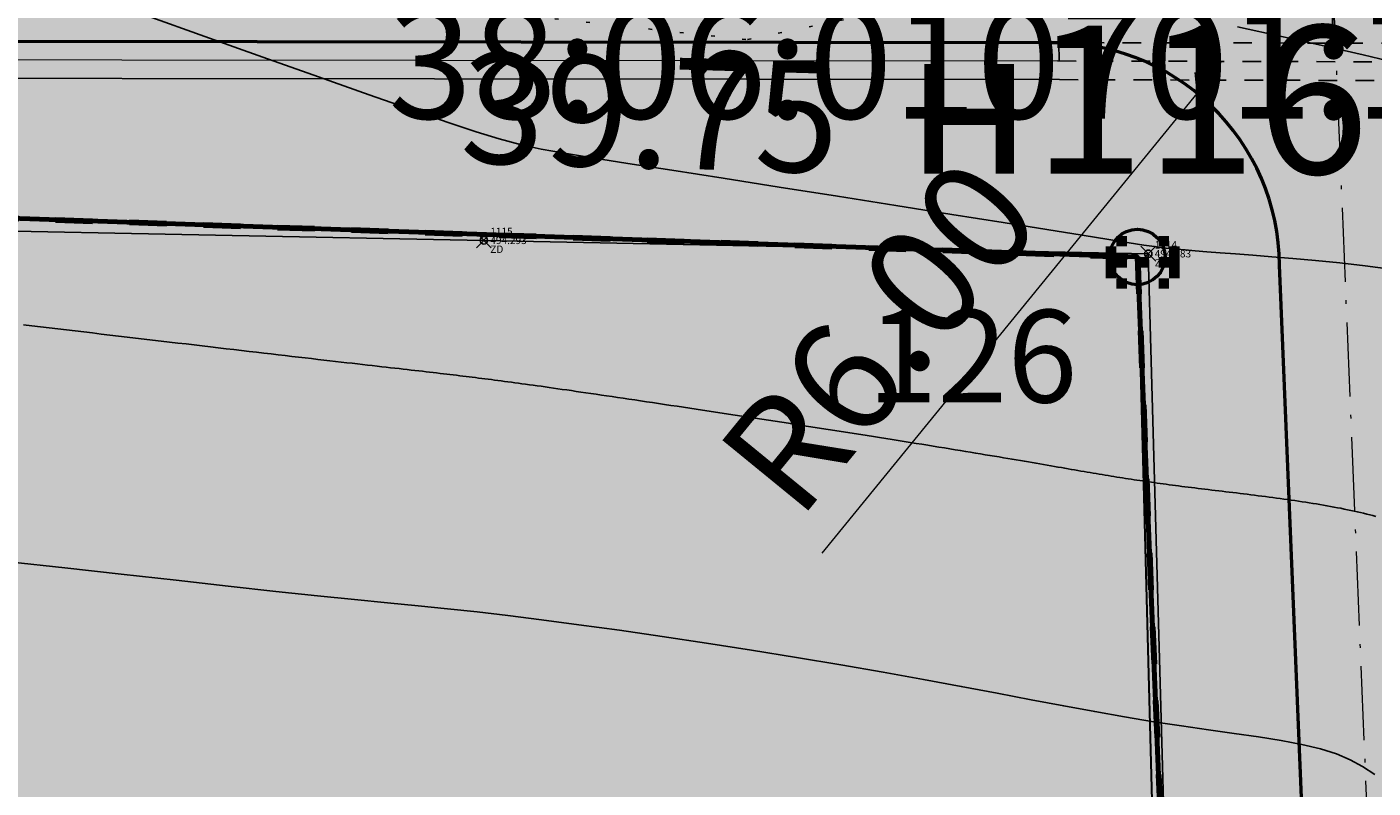
# Model space of a CAD drawing. Units: metres. Extents: x 3325067 to 6657753, y 371267 to 749989.
# Drawn here: x 3328781 to 3328818, y 374617 to 374637 of the extents above; entities that cross this region are included whole.
import ezdxf

# ---------------------------------------------------------------- set-up
doc = ezdxf.new("R2010")
doc.units = ezdxf.units.M
doc.header["$PDMODE"] = 35
doc.header["$PDSIZE"] = 0.2
for name, pattern in [('CONTI', [0]), ('DASHB_DOT', [3, 2, -0.5, 0, -0.5]), ('g5_01x1', [1, 0.5, -0.5]), ('g5_366', [0.85, 0.1, -0.75]), ('STRIH', [2, 1, -1])]:
    doc.linetypes.add(name, pattern=pattern)
doc.layers.get('0').update_dxf_attribs({"lineweight": 50})
for name, color, linetype in [('38', 56, 'Continuous'), ('Горизонтали--MAJ', 22, 'Continuous'), ('Горизонтали--MIN', 32, 'Continuous'), ('Граница растительности', 75, 'g5_366'), ('Забор деревянный', 7, 'g5_475_1'), ('Код', 7, 'Continuous'), ('кювет', 7, 'Continuous'), ('Направление движения', 250, 'Continuous'), ('Номер', 7, 'Continuous'), ('Отметка', 7, 'Continuous'), ('Пикет', 7, 'Continuous'), ('Поворотные точки ЗУ', 7, 'Continuous'), ('Ситуация', 7, 'Continuous')]:
    doc.layers.add(name, color=color, linetype=linetype)
for name, color, linetype, lineweight in [('верт.план', 10, 'Continuous', 30), ('водосток проект', 7, 'Continuous', 20), ('Дорога гравийная', 250, 'Continuous', 50), ('зем уч', 250, 'Continuous', 30), ('зем. населен пунктов', 31, 'Continuous', 60), ('ЗРО', 5, 'Continuous', 70), ('КрЛ', 250, 'Continuous', 70), ('ОСЕВАЯ', 250, 'DASHB_DOT', 5), ('ОхрзВодовода', 112, 'Continuous', 30), ('ОхрЗОсущ ВЛ', 252, 'Continuous', 30), ('радиус поворота', 7, 'Continuous', 15), ('Терр ПП', 1, 'STRIH', 140), ('точки №', 250, 'Continuous', 50), ('труба Ж', 7, 'g5_01x1', 25)]:
    doc.layers.add(name, color=color, linetype=linetype, lineweight=lineweight)
doc.styles.get("Standard").update_dxf_attribs({"font": 'isocpeui.ttf', "height": 3})
doc.styles.add('Times New Roman', font='times.ttf')
doc.styles.add('БСАМ курсив малоконтрасный (Бм-431)', font='txt')
doc.styles.add('ЕСКД (ГОСТ)', font='ESKDU.shx')
doc.linetypes.add('g5_475_1', pattern='A,1.25,[25,GUGK_2005.shx,S=0.4,R=0,X=0,Y=0],1.25', length=2.5)
doc.linetypes.add('Водост', pattern='A,5,-1,["Вс",БСАМ курсив малоконтрасный (Бм-431),S=2,R=0,X=-1.2,Y=-1],-3,10,-2,10,-2,5', length=38)
doc.linetypes.add('ДЕР_ЗАБОР', pattern='A,2.5,[130,ltypeshp.shx,S=0.4,R=0,X=0,Y=0.4],2.5', length=5)
doc.dimstyles.new('ISO-25', dxfattribs={"dimtxt": 3, "dimasz": 0.8, "dimexe": 1.25, "dimexo": 0.625, "dimtad": 1, "dimzin": 1, "dimdsep": 46, "dimtxsty": 'Standard', "dimblk": 'OBLIQUE', "dimcen": 2.5, "dimclrd": 256, "dimclre": 256, "dimclrt": 256, "dimadec": 0, "dimazin": 0, "dimtfac": 1, "dimtmove": 0, "dimatfit": 3, "dimldrblk": 'OBLIQUE', "dimfxl": 1, "dimlwd": -1, "dimarcsym": 0})

# ---------------------------------------------------------------- blocks, each defined once
blk = doc.blocks.new('напр')
at = {"layer": 'Направление движения'}
for points in [[(3328975.242, 375071.681), (3328976.228, 375059.573)], [(3328975.809, 375060.794), (3328976.228, 375059.573), (3328976.456, 375060.847)]]:
    blk.add_lwpolyline(points, dxfattribs=at)
blk = doc.blocks.new('1проезд')
at = {"layer": 'Направление движения', "rotation": 180}
blk.add_blockref('напр', (6657849.386, 750158.408), dxfattribs=at)
at = {"layer": 'Направление движения'}
blk.add_blockref('напр', (-101.587, 8.831, 111606.5), dxfattribs=at)
blk = doc.blocks.new('перлом точка')
at = {"layer": 'верт.план', "linetype": 'Continuous', "lineweight": 30}
for p, q in [((1382.692, 456.485), (1385.286, 453.246)), ((1382.48, 453.458), (1385.719, 456.052))]:
    blk.add_line(p, q, dxfattribs=at)
blk = doc.blocks.new('B841')
at = {"layer": 'Поворотные точки ЗУ', "color": 7}
for points in [[(-0.284188, 0.85525), (0.572875, 0.85525), (-0.284188, 0.569563), (0.572875, 0.569563)], [(-0.569875, 0.569563), (-0.284188, 0.569563), (-0.569875, 0.283875), (-0.284188, 0.283875)], [(0.572875, 0.569563), (0.858562, 0.569563), (0.572875, 0.283875), (0.858562, 0.283875)], [(-0.855563, 0.283875), (-0.569875, 0.283875), (-0.855563, -0.001812), (-0.569875, -0.001812)], [(0.858562, 0.283875), (1.14425, 0.283875), (0.858562, -0.001812), (1.14425, -0.001812)], [(-0.855563, -0.001812), (-0.569875, -0.001812), (-0.855563, -0.2875), (-0.569875, -0.2875)], [(-0.855563, -0.2875), (-0.569875, -0.2875), (-0.855563, -0.573187), (-0.569875, -0.573187)], [(0.0015, -0.001812), (0.287187, -0.001812), (0.0015, -0.2875), (0.287187, -0.2875)], [(0.858562, -0.001812), (1.14425, -0.001812), (0.858562, -0.2875), (1.14425, -0.2875)], [(0.858562, -0.2875), (1.14425, -0.2875), (0.858562, -0.573187), (1.14425, -0.573187)], [(-0.569875, -0.573187), (-0.284188, -0.573187), (-0.569875, -0.858875), (-0.284188, -0.858875)], [(0.572875, -0.573187), (0.858562, -0.573187), (0.572875, -0.858875), (0.858562, -0.858875)], [(-0.284188, -0.858875), (0.572875, -0.858875), (-0.284188, -1.144562), (0.572875, -1.144562)]]:
    blk.add_solid(points, dxfattribs=at)
at = {"layer": 'Поворотные точки ЗУ', "color": 255}
for points in [[(-0.284188, 0.569563), (0.572875, 0.569563), (-0.284188, 0.283875), (0.572875, 0.283875)], [(-0.569875, 0.283875), (0.0015, 0.283875), (-0.569875, -0.001812), (0.0015, -0.001812)], [(0.287187, 0.283875), (0.858562, 0.283875), (0.287187, -0.001812), (0.858562, -0.001812)], [(-0.569875, -0.001812), (-0.284188, -0.001812), (-0.569875, -0.2875), (-0.284188, -0.2875)], [(-0.569875, -0.2875), (0.0015, -0.2875), (-0.569875, -0.573187), (0.0015, -0.573187)], [(0.287187, -0.2875), (0.858562, -0.2875), (0.287187, -0.573187), (0.858562, -0.573187)], [(0.572875, -0.001812), (0.858562, -0.001812), (0.572875, -0.2875), (0.858562, -0.2875)], [(-0.284188, -0.573187), (0.572875, -0.573187), (-0.284188, -0.858875), (0.572875, -0.858875)]]:
    blk.add_solid(points, dxfattribs=at)
blk = doc.blocks.new('_Oblique')
at = {"color": 0, "linetype": 'ByBlock', "lineweight": -2}
blk.add_line((-0.5, -0.5), (0.5, 0.5), dxfattribs=at)
blk = doc.blocks.new('*D438')
at = {"layer": 'Defpoints', "color": 0, "transparency": 16777216}
for p in [(3328812.751, 374635.552, -111111), (3328808.919, 374630.861, -111111)]:
    blk.add_point(p, dxfattribs=at)
at = {"layer": 'радиус поворота', "transparency": 16777216}
blk.add_line((3328802.604, 374623.129), (3328812.751, 374635.552), dxfattribs=at)
at = {"layer": 'радиус поворота', "transparency": 16777216, "xscale": 0.8, "yscale": 0.8, "zscale": 0.8, "rotation": 50.75903091777165}
blk.add_blockref('_Oblique', (3328812.751, 374635.552), dxfattribs=at)
at = {"layer": 'радиус поворота', "transparency": 16777216, "insert": (3328804.45, 374628.748), "char_height": 3, "attachment_point": 5, "rotation": 50.759}
blk.add_mtext('R6.00', dxfattribs=at)

msp = doc.modelspace()

# ---------------------------------------------------------------- hatches: boundary and pattern name
at = {"layer": 'зем. населен пунктов'}
h = msp.add_hatch(color=256, dxfattribs=at)
h.dxf.hatch_style = 1
h.paths.add_polyline_path([(3328648.08, 375099.479), (3328646.31, 375091.959), (3328661.84, 375062.799), (3328703.84, 375011.149), (3328706.66, 374898.359), (3328724.44, 374887.889), (3328755.45, 374876.059), (3328768.55, 374850.319), (3328765.09, 374735.759), (3328780.99, 374554.059), (3328749.21, 374504.669), (3328765.96, 374478.959), (3328775.854, 374461.711), (3328790.9, 374431.729), (3328929.918, 374390.957), (3328942.709, 374386.697), (3328945.669, 374385.513), (3329038.443, 374333.048), (3329069.98, 374331.159), (3329154.028, 374326.16), (3329202.501, 374312.408), (3329300.78, 374299.859), (3329301.43, 374302.459), (3329416.62, 374305.939), (3329556.51, 374336.649), (3329556.61, 374333.719), (3329695.31, 374365.969), (3329858.963, 374376.245), (3329902.99, 374379.009), (3330020.85, 374374.439), (3330089.851, 374390.232), (3330159.02, 374381.929), (3330199.29, 374393.699), (3330231.642, 374407.34), (3330232.6, 374404.809), (3330262.07, 374390.659), (3330402.49, 374420.389), (3330398.84, 374429.749), (3330525.22, 374467.409), (3330581.9, 374494.699), (3330424.08, 374874.419), (3330302.9, 374830.459), (3330267.68, 374815.369), (3330245.3, 374803.859), (3330206.31, 375031.465), (3330210.92, 375178.469), (3330195.46, 375199.819), (3330127.4, 375175.059), (3330067.02, 375163.109), (3330044.8, 375170.289), (3330041.73, 375191.879), (3330056.77, 375207.489), (3330535.278, 375294.287), (3330396.963, 375543.579), (3328509.617, 375366.4), (3328557.02, 375085.429)])
at = {"layer": 'ОхрзВодовода', "transparency": 33554556}
h = msp.add_hatch(dxfattribs=at)
h.set_pattern_fill('ANSI31', color=256, scale=20)
h.set_pattern_definition([(45, (0, 0), (-1.767766953, 1.767766953), [])])
edge = h.paths.add_edge_path()
edge.add_arc((3328981.306, 375077.936), 5, 3.7239, 183.7239)
edge.add_line((3328976.317, 375077.611), (3328982.272, 374986.105))
edge.add_line((3328982.272, 374986.105), (3328999.203, 374828.704))
edge.add_arc((3329004.174, 374829.239), 5, 186.1392, 366.1392)
edge.add_line((3329009.145, 374829.774), (3328992.238, 374986.965))
edge.add_line((3328992.238, 374986.965), (3328986.295, 375078.261))
edge = h.paths.add_edge_path()
edge.add_arc((3328776.169, 375123.783), 5, 2.6069, 182.6069)
edge.add_line((3328771.174, 375123.556), (3328771.601, 375114.192))
edge.add_line((3328771.601, 375114.192), (3328771.475, 375084.199))
edge.add_arc((3328776.475, 375084.178), 5, 179.7603, 359.7603)
edge.add_line((3328781.475, 375084.157), (3328781.601, 375114.398))
edge.add_line((3328781.601, 375114.398), (3328781.164, 375124.01))
edge = h.paths.add_edge_path()
edge.add_arc((3329452.488, 374428.197), 5, 192.3235, 372.3235)
edge.add_line((3329457.373, 374429.264), (3329442.756, 374496.17))
edge.add_line((3329442.756, 374496.17), (3329427.975, 374554.988))
edge.add_line((3329427.975, 374554.988), (3329400.625, 374635.98))
edge.add_line((3329400.625, 374635.98), (3329387.209, 374678.072))
edge.add_line((3329387.209, 374678.072), (3329365.854, 374741.986))
edge.add_line((3329365.854, 374741.986), (3329350.002, 374791.913))
edge.add_line((3329350.002, 374791.913), (3329337.487, 374830.466))
edge.add_line((3329337.487, 374830.466), (3329327.12, 374866.436))
edge.add_line((3329327.12, 374866.436), (3329305.331, 374937.86))
edge.add_arc((3329300.549, 374936.401), 5, 16.9646, 196.9646)
edge.add_line((3329295.767, 374934.942), (3329317.532, 374863.592))
edge.add_line((3329317.532, 374863.592), (3329327.925, 374827.536))
edge.add_line((3329327.925, 374827.536), (3329340.48, 374788.857))
edge.add_line((3329340.48, 374788.857), (3329356.346, 374738.888))
edge.add_line((3329356.346, 374738.888), (3329377.703, 374674.968))
edge.add_line((3329377.703, 374674.968), (3329391.123, 374632.862))
edge.add_line((3329391.123, 374632.862), (3329418.373, 374552.166))
edge.add_line((3329418.373, 374552.166), (3329433.02, 374493.884))
edge.add_line((3329433.02, 374493.884), (3329447.603, 374427.13))
edge = h.paths.add_edge_path()
edge.add_arc((3329436.177, 374882.391), 5, 18.8094, 198.8094, ccw=False)
edge.add_line((3329440.91, 374884.003), (3329459.88, 374828.309))
edge.add_line((3329459.88, 374828.309), (3329473.191, 374791.318))
edge.add_line((3329473.191, 374791.318), (3329496.225, 374728.443))
edge.add_line((3329496.225, 374728.443), (3329524.471, 374651.299))
edge.add_line((3329524.471, 374651.299), (3329565.977, 374511.769))
edge.add_arc((3329561.185, 374510.343), 5, -163.4338, 16.5662, ccw=False)
edge.add_line((3329556.393, 374508.917), (3329514.975, 374648.151))
edge.add_line((3329514.975, 374648.151), (3329486.835, 374725.003))
edge.add_line((3329486.835, 374725.003), (3329463.791, 374787.906))
edge.add_line((3329463.791, 374787.906), (3329450.442, 374825.003))
edge.add_line((3329450.442, 374825.003), (3329431.444, 374880.779))
edge = h.paths.add_edge_path()
edge.add_arc((3329585.47, 375063.605), 5, 21.8128, 201.8128, ccw=False)
edge.add_line((3329590.112, 375065.463), (3329615.554, 375001.895))
edge.add_line((3329615.554, 375001.895), (3329640.68, 374936.077))
edge.add_line((3329640.68, 374936.077), (3329665.216, 374870.26))
edge.add_line((3329665.216, 374870.26), (3329688.717, 374807.629))
edge.add_line((3329688.717, 374807.629), (3329715.173, 374739.766))
edge.add_line((3329715.173, 374739.766), (3329739.814, 374677.711))
edge.add_line((3329739.814, 374677.711), (3329811.854, 374497.322))
edge.add_line((3329811.854, 374497.322), (3329834.755, 374435.639))
edge.add_line((3329834.755, 374435.639), (3329837.178, 374404.525))
edge.add_arc((3329832.193, 374404.137), 5, -175.5466, 4.4534, ccw=False)
edge.add_line((3329827.208, 374403.749), (3329824.893, 374433.469))
edge.add_line((3329824.893, 374433.469), (3329802.522, 374493.726))
edge.add_line((3329802.522, 374493.726), (3329730.524, 374674.011))
edge.add_line((3329730.524, 374674.011), (3329705.867, 374736.104))
edge.add_line((3329705.867, 374736.104), (3329679.377, 374804.057))
edge.add_line((3329679.377, 374804.057), (3329655.85, 374866.756))
edge.add_line((3329655.85, 374866.756), (3329631.324, 374932.547))
edge.add_line((3329631.324, 374932.547), (3329606.24, 374998.253))
edge.add_line((3329606.24, 374998.253), (3329580.828, 375061.747))
edge = h.paths.add_edge_path()
edge.add_arc((3329501.41, 374996.681), 5, 19.1349, 199.1349, ccw=False)
edge.add_line((3329506.134, 374998.32), (3329529.809, 374930.083))
edge.add_line((3329529.809, 374930.083), (3329540.906, 374896.992))
edge.add_line((3329540.906, 374896.992), (3329598.626, 374739.414))
edge.add_line((3329598.626, 374739.414), (3329623.681, 374672.719))
edge.add_line((3329623.681, 374672.719), (3329665.77, 374550.764))
edge.add_line((3329665.77, 374550.764), (3329707.777, 374430.242))
edge.add_arc((3329703.056, 374428.596), 5, -160.7843, 19.2157, ccw=False)
edge.add_line((3329698.335, 374426.95), (3329656.322, 374547.488))
edge.add_line((3329656.322, 374547.488), (3329614.273, 374669.329))
edge.add_line((3329614.273, 374669.329), (3329589.25, 374735.936))
edge.add_line((3329589.25, 374735.936), (3329531.468, 374893.682))
edge.add_line((3329531.468, 374893.682), (3329520.345, 374926.855))
edge.add_line((3329520.345, 374926.855), (3329496.686, 374995.042))
at = {"layer": 'ОхрЗОсущ ВЛ', "transparency": 33554556}
h = msp.add_hatch(dxfattribs=at)
h.set_pattern_fill('ANSI37', color=256, scale=20)
h.set_pattern_definition([(45, (0, 0), (-1.767766953, 1.767766953), []), (135, (0, 0), (-1.767766953, -1.767766953), [])])
h.paths.add_polyline_path([(3329189.313, 374957.813), (3329158.012, 375147.128), (3329274.566, 375142.661), (3329293.003, 375001.952, 1), (3329297.465, 375002.537), (3329278.534, 375147.013), (3329157.262, 375151.66), (3329157.157, 375152.299), (3329066.773, 375128.023), (3329061.774, 375127.884), (3328970.945, 375121.359), (3328877.803, 375116.62), (3328785.207, 375108.175), (3328696.838, 375100.972, 1), (3328697.204, 375096.486), (3328785.595, 375103.691), (3328878.121, 375112.13), (3328971.221, 375116.867), (3329057.552, 375123.07), (3329104.069, 374838.619), (3329222.999, 374854.09), (3329326.194, 374482.862), (3329340.657, 374418.4, 0.999908), (3329345.049, 374419.385), (3329332.433, 374476.054), (3329387.067, 374480.265), (3329447.606, 374487.562), (3329452.628, 374459.475, 1), (3329457.058, 374460.267), (3329452.081, 374488.1), (3329554.215, 374500.333), (3329577.229, 374425.73, 1), (3329581.529, 374427.056), (3329558.728, 374500.97), (3329624.437, 374508.695), (3329683.273, 374512.111), (3329791.573, 374519.344), (3329821.482, 374440.645, 1.000001), (3329825.688, 374442.244), (3329795.176, 374522.531), (3329720.619, 374710.977), (3329648.152, 374902.463), (3329613.011, 375000.844), (3329575.783, 375101.248), (3329581.248, 375109.937), (3329587.272, 375114.068), (3329585.433, 375123.159), (3329581.022, 375162.258, 1), (3329576.55, 375161.753), (3329580.983, 375122.459), (3329582.271, 375116.094), (3329577.935, 375113.121), (3329572.032, 375103.737), (3329477.061, 375102.197), (3329525.7, 374936.496), (3329540.333, 374900.346), (3329532.923, 374899.364), (3329480.196, 374896.506), (3329449.922, 374892.239), (3329422.649, 374887.851), (3329331.626, 374874.115), (3329329.22, 374869.039), (3329255.535, 374862.95), (3329226.097, 374859.036)])
h.paths.add_polyline_path([(3329062.33, 375123.285), (3329068.091, 375123.458), (3329153.326, 375146.352), (3329184.702, 374956.586), (3329221.175, 374858.643), (3329108.015, 374843.922)], flags=16)
h.paths.add_polyline_path([(3329227.507, 374854.679), (3329256.017, 374858.474), (3329329.103, 374864.514), (3329358.713, 374772.495), (3329403.129, 374633.667), (3329419.906, 374583.751), (3329446.63, 374493.321), (3329556.084, 374509.923), (3329534.372, 374579.232), (3329528.768, 374598.466), (3329518.51, 374627.258), (3329510.138, 374638.844), (3329551.156, 374644.429, 0.801238), (3329550.413, 374649.879), (3329507.91, 374644.092), (3329499.431, 374683.597), (3329429.394, 374882.735), (3329428.238, 374883.684), (3329450.668, 374887.295), (3329480.681, 374891.525), (3329533.387, 374894.382), (3329541.702, 374895.484), (3329554.374, 374861.696), (3329581.927, 374789.971), (3329613.603, 374700.832), (3329717.164, 374707.479), (3329789.858, 374523.74), (3329682.992, 374516.602), (3329624.044, 374513.18), (3329557.823, 374505.297), (3329451.757, 374492.595), (3329386.625, 374484.744), (3329331.232, 374480.475)], flags=16)
h.paths.add_polyline_path([(3329333.381, 374866.727), (3329334.836, 374869.797), (3329420.97, 374882.865), (3329424.927, 374879.61), (3329494.367, 374682.17), (3329502.744, 374643.142), (3329461.003, 374637.558), (3329454.171, 374643.725), (3329429.495, 374640.238), (3329407.007, 374637.133), (3329363.235, 374773.946)], flags=16)
h.paths.add_polyline_path([(3329483.376, 375097.549), (3329571.558, 375098.979), (3329608.548, 374999.219), (3329643.694, 374900.823), (3329714.984, 374712.448), (3329617.225, 374706.319), (3329586.852, 374791.792), (3329559.282, 374863.56), (3329545.838, 374899.405), (3329530.191, 374938.06)], flags=16)
h.paths.add_polyline_path([(3329408.598, 374632.305), (3329430.186, 374635.286), (3329452.556, 374638.447), (3329459.371, 374632.295), (3329504.608, 374638.347), (3329514.264, 374625.022), (3329524.246, 374597.004), (3329529.825, 374577.857), (3329549.895, 374513.789), (3329450.012, 374498.639), (3329424.436, 374585.182)], flags=16)
at = {"layer": 'Ситуация', "ltscale": 2}
h = msp.add_hatch(dxfattribs=at)
h.set_pattern_fill('TOPO_371', style=0, pattern_type=2)
h.set_pattern_definition([(284.03624347, (0, 0), (-140.00000002364, 562.49999999737), [0.20615528, -824.41496984]), (315, (0.05, -0.2), (-60.0000000054, 62.5000000012), [0.21213203, -282.63058044]), (345.96375653, (0.2, -0.35), (-139.9999999995, 37.5000000049), [0.20615528, -205.949126]), (14.03624347, (0.4, -0.4), (59.9999999978, 12.5000000021), [0.20615528, -205.949126]), (45, (0.6, -0.35), (139.9999999984, 137.5000000026), [0.21213203, -282.63058044]), (75.96375653, (0.75, -0.2), (60.00000000688, 237.50000000166), [0.20615528, -824.41496984]), (104.03624347, (0.8, 0), (-60.00000000688, 237.50000000166), [0.20615528, -824.41496984]), (135, (0.75, 0.2), (-139.9999999984, 137.5000000026), [0.21213203, -282.63058044]), (165.96375653, (0.6, 0.35), (-59.9999999978, 12.5000000021), [0.20615528, -205.949126]), (194.03624347, (0.4, 0.4), (139.9999999995, 37.5000000049), [0.20615528, -205.949126]), (225, (0.2, 0.35), (60.0000000054, 62.5000000012), [0.21213203, -282.63058044]), (255.96375653, (0.05, 0.2), (140.00000002364, 562.49999999737), [0.20615528, -824.41496984]), (284.03624347, (3, 18), (-140.00000002364, 562.49999999737), [0.20615528, -824.41496984]), (315, (3.05, 17.8), (-60.0000000054, 62.5000000012), [0.21213203, -282.63058044]), (345.96375653, (3.2, 17.65), (-139.9999999995, 37.5000000049), [0.20615528, -205.949126]), (14.03624347, (3.4, 17.6), (59.9999999978, 12.5000000021), [0.20615528, -205.949126]), (45, (3.6, 17.65), (139.9999999984, 137.5000000026), [0.21213203, -282.63058044]), (75.96375653, (3.75, 17.8), (60.00000000688, 237.50000000166), [0.20615528, -824.41496984]), (104.03624347, (3.8, 18), (-60.00000000688, 237.50000000166), [0.20615528, -824.41496984]), (135, (3.75, 18.2), (-139.9999999984, 137.5000000026), [0.21213203, -282.63058044]), (165.96375653, (3.6, 18.35), (-59.9999999978, 12.5000000021), [0.20615528, -205.949126]), (194.03624347, (3.4, 18.4), (139.9999999995, 37.5000000049), [0.20615528, -205.949126]), (225, (3.2, 18.35), (60.0000000054, 62.5000000012), [0.21213203, -282.63058044]), (255.96375653, (3.05, 18.2), (140.00000002364, 562.49999999737), [0.20615528, -824.41496984]), (284.03624347, (5, 8), (-140.00000002364, 562.49999999737), [0.20615528, -824.41496984]), (315, (5.05, 7.8), (-60.0000000054, 62.5000000012), [0.21213203, -282.63058044]), (345.96375653, (5.2, 7.65), (-139.9999999995, 37.5000000049), [0.20615528, -205.949126]), (14.03624347, (5.4, 7.6), (59.9999999978, 12.5000000021), [0.20615528, -205.949126]), (45, (5.6, 7.65), (139.9999999984, 137.5000000026), [0.21213203, -282.63058044]), (75.96375653, (5.75, 7.8), (60.00000000688, 237.50000000166), [0.20615528, -824.41496984]), (104.03624347, (5.8, 8), (-60.00000000688, 237.50000000166), [0.20615528, -824.41496984]), (135, (5.75, 8.2), (-139.9999999984, 137.5000000026), [0.21213203, -282.63058044]), (165.96375653, (5.6, 8.35), (-59.9999999978, 12.5000000021), [0.20615528, -205.949126]), (194.03624347, (5.4, 8.4), (139.9999999995, 37.5000000049), [0.20615528, -205.949126]), (225, (5.2, 8.35), (60.0000000054, 62.5000000012), [0.21213203, -282.63058044]), (255.96375653, (5.05, 8.2), (140.00000002364, 562.49999999737), [0.20615528, -824.41496984]), (284.03624347, (11, 4), (-140.00000002364, 562.49999999737), [0.20615528, -824.41496984]), (315, (11.05, 3.8), (-60.0000000054, 62.5000000012), [0.21213203, -282.63058044]), (345.96375653, (11.2, 3.65), (-139.9999999995, 37.5000000049), [0.20615528, -205.949126]), (14.03624347, (11.4, 3.6), (59.9999999978, 12.5000000021), [0.20615528, -205.949126]), (45, (11.6, 3.65), (139.9999999984, 137.5000000026), [0.21213203, -282.63058044]), (75.96375653, (11.75, 3.8), (60.00000000688, 237.50000000166), [0.20615528, -824.41496984]), (104.03624347, (11.8, 4), (-60.00000000688, 237.50000000166), [0.20615528, -824.41496984]), (135, (11.75, 4.2), (-139.9999999984, 137.5000000026), [0.21213203, -282.63058044]), (165.96375653, (11.6, 4.35), (-59.9999999978, 12.5000000021), [0.20615528, -205.949126]), (194.03624347, (11.4, 4.4), (139.9999999995, 37.5000000049), [0.20615528, -205.949126]), (225, (11.2, 4.35), (60.0000000054, 62.5000000012), [0.21213203, -282.63058044]), (255.96375653, (11.05, 4.2), (140.00000002364, 562.49999999737), [0.20615528, -824.41496984]), (284.03624347, (13, 15), (-140.00000002364, 562.49999999737), [0.20615528, -824.41496984]), (315, (13.05, 14.8), (-60.0000000054, 62.5000000012), [0.21213203, -282.63058044]), (345.96375653, (13.2, 14.65), (-139.9999999995, 37.5000000049), [0.20615528, -205.949126]), (14.03624347, (13.4, 14.6), (59.9999999978, 12.5000000021), [0.20615528, -205.949126]), (45, (13.6, 14.65), (139.9999999984, 137.5000000026), [0.21213203, -282.63058044]), (75.96375653, (13.75, 14.8), (60.00000000688, 237.50000000166), [0.20615528, -824.41496984]), (104.03624347, (13.8, 15), (-60.00000000688, 237.50000000166), [0.20615528, -824.41496984]), (135, (13.75, 15.2), (-139.9999999984, 137.5000000026), [0.21213203, -282.63058044]), (165.96375653, (13.6, 15.35), (-59.9999999978, 12.5000000021), [0.20615528, -205.949126]), (194.03624347, (13.4, 15.4), (139.9999999995, 37.5000000049), [0.20615528, -205.949126]), (225, (13.2, 15.35), (60.0000000054, 62.5000000012), [0.21213203, -282.63058044]), (255.96375653, (13.05, 15.2), (140.00000002364, 562.49999999737), [0.20615528, -824.41496984]), (284.03624347, (17, 21), (-140.00000002364, 562.49999999737), [0.20615528, -824.41496984]), (315, (17.05, 20.8), (-60.0000000054, 62.5000000012), [0.21213203, -282.63058044]), (345.96375653, (17.2, 20.65), (-139.9999999995, 37.5000000049), [0.20615528, -205.949126]), (14.03624347, (17.4, 20.6), (59.9999999978, 12.5000000021), [0.20615528, -205.949126]), (45, (17.6, 20.65), (139.9999999984, 137.5000000026), [0.21213203, -282.63058044]), (75.96375653, (17.75, 20.8), (60.00000000688, 237.50000000166), [0.20615528, -824.41496984]), (104.03624347, (17.8, 21), (-60.00000000688, 237.50000000166), [0.20615528, -824.41496984]), (135, (17.75, 21.2), (-139.9999999984, 137.5000000026), [0.21213203, -282.63058044]), (165.96375653, (17.6, 21.35), (-59.9999999978, 12.5000000021), [0.20615528, -205.949126]), (194.03624347, (17.4, 21.4), (139.9999999995, 37.5000000049), [0.20615528, -205.949126]), (225, (17.2, 21.35), (60.0000000054, 62.5000000012), [0.21213203, -282.63058044]), (255.96375653, (17.05, 21.2), (140.00000002364, 562.49999999737), [0.20615528, -824.41496984])])
h.paths.add_polyline_path([(3328774.718, 374680.513), (3328776.482, 374662.241), (3328780.761, 374649.413), (3328782.535, 374640.34), (3328786.083, 374638.567), (3328800.589, 374637.003), (3328820.321, 374641.098), (3328825.539, 374648.92), (3328819.278, 374659.557), (3328831.383, 374664.563), (3328824.954, 374674.347), (3328815.617, 374680.658), (3328810.274, 374683.257), (3328803.445, 374686.075), (3328777.944, 374686.649)])
at = {"layer": 'точки №'}
h = msp.add_hatch(color=7, dxfattribs=at)
edge = h.paths.add_edge_path()
edge.add_arc((3328811.13, 374631.13), 0.75, 0, 360)

# ---------------------------------------------------------------- linework, layer by layer
at = {"layer": '38', "color": 56, "lineweight": 20}
for points in [[(3328770.83, 374644.39, -111111), (3328771.89, 374632.48, -111111), (3328811.13, 374631.13, -111111), (3328812.67, 374573.03, -111111), (3328815.2, 374531.76, -111111), (3328815.92, 374504.61, -111111), (3328817.37, 374477.64, -111111), (3328763.68, 374479.1, -111111), (3328769.16, 374470.57, -111111), (3328869.33, 374466.69, -111111), (3328869.26, 374470.98, -111111), (3328828.95, 374472.39, -111111), (3328827.51, 374512.94, -111111), (3328825.7, 374546.96, -111111), (3328824.25, 374577.01, -111111), (3328823.16, 374605.61, -111111), (3328822.26, 374635.11, -111111), (3328855.59, 374635.45, -111111), (3328855.15, 374638.52, -111111), (3328854.65, 374641.48, -111111), (3328811.17, 374642.7, -111111), (3328770.83, 374644.39, -111111)], [(3328770.83, 374644.39, -111111), (3328771.89, 374632.48, -111111), (3328811.13, 374631.13, -111111), (3328812.67, 374573.03, -111111), (3328815.2, 374531.76, -111111), (3328815.92, 374504.61, -111111), (3328817.37, 374477.64, -111111), (3328763.68, 374479.1, -111111), (3328769.16, 374470.57, -111111), (3328869.33, 374466.69, -111111), (3328869.26, 374470.98, -111111), (3328828.95, 374472.39, -111111), (3328827.51, 374512.94, -111111), (3328825.7, 374546.96, -111111), (3328824.25, 374577.01, -111111), (3328823.16, 374605.61, -111111), (3328822.26, 374635.11, -111111), (3328855.59, 374635.45, -111111), (3328855.15, 374638.52, -111111), (3328854.65, 374641.48, -111111), (3328811.17, 374642.7, -111111), (3328770.83, 374644.39, -111111)], [(3328771.89, 374632.48, -111111), (3328774.45, 374603.18, -111111), (3328811.87, 374603.22, -111111), (3328811.13, 374631.13, -111111), (3328771.89, 374632.48, -111111)], [(3328771.89, 374632.48, -111111), (3328774.45, 374603.18, -111111), (3328811.87, 374603.22, -111111), (3328811.13, 374631.13, -111111), (3328771.89, 374632.48, -111111)]]:
    msp.add_polyline3d(points, dxfattribs=at)
at = {"layer": 'водосток проект', "linetype": 'Водост', "elevation": -111111}
msp.add_lwpolyline([(3328775.232, 374636.465), (3328808.974, 374636.426)], dxfattribs=at)
at = {"layer": 'Горизонтали--MAJ'}
msp.add_lwpolyline([(3328817.579, 374624.12), (3328817.498, 374624.142), (3328817.416, 374624.163), (3328817.332, 374624.184), (3328817.248, 374624.204), (3328817.162, 374624.224), (3328817.076, 374624.244), (3328816.988, 374624.263), (3328816.9, 374624.282), (3328816.81, 374624.301), (3328816.72, 374624.319), (3328816.629, 374624.338), (3328816.537, 374624.355), (3328816.444, 374624.373), (3328816.351, 374624.39), (3328816.257, 374624.407), (3328816.162, 374624.423), (3328816.067, 374624.439), (3328815.971, 374624.455), (3328815.875, 374624.471), (3328815.778, 374624.486), (3328815.681, 374624.502), (3328815.583, 374624.517), (3328815.485, 374624.531), (3328815.387, 374624.546), (3328815.289, 374624.56), (3328815.19, 374624.574), (3328815.091, 374624.588), (3328814.992, 374624.601), (3328814.893, 374624.615), (3328814.794, 374624.628), (3328814.695, 374624.641), (3328814.596, 374624.654), (3328814.497, 374624.667), (3328814.398, 374624.679), (3328814.299, 374624.692), (3328814.201, 374624.704), (3328814.102, 374624.716), (3328814.004, 374624.728), (3328813.906, 374624.74), (3328813.809, 374624.752), (3328813.712, 374624.764), (3328813.615, 374624.775), (3328813.519, 374624.787), (3328813.424, 374624.798), (3328813.329, 374624.81), (3328813.234, 374624.821), (3328813.141, 374624.832), (3328813.048, 374624.843), (3328812.955, 374624.854), (3328812.864, 374624.865), (3328812.773, 374624.876), (3328812.683, 374624.887), (3328812.594, 374624.898), (3328812.505, 374624.909), (3328812.418, 374624.92), (3328812.331, 374624.931), (3328812.246, 374624.942), (3328812.161, 374624.953), (3328812.077, 374624.964), (3328811.994, 374624.975), (3328811.911, 374624.986), (3328811.83, 374624.997), (3328811.749, 374625.008), (3328811.668, 374625.02), (3328811.588, 374625.031), (3328811.509, 374625.042), (3328811.43, 374625.053), (3328811.352, 374625.065), (3328811.273, 374625.076), (3328811.196, 374625.088), (3328811.118, 374625.1), (3328811.04, 374625.111), (3328810.963, 374625.123), (3328810.886, 374625.135), (3328810.808, 374625.147), (3328810.731, 374625.16), (3328810.653, 374625.172), (3328810.576, 374625.184), (3328810.498, 374625.197), (3328810.419, 374625.21), (3328810.341, 374625.223), (3328810.261, 374625.236), (3328810.182, 374625.249), (3328810.102, 374625.262), (3328810.021, 374625.276), (3328809.939, 374625.289), (3328809.857, 374625.303), (3328809.774, 374625.317), (3328809.69, 374625.332), (3328809.606, 374625.346), (3328809.52, 374625.361), (3328809.433, 374625.376), (3328809.345, 374625.391), (3328809.256, 374625.406), (3328809.166, 374625.421), (3328809.075, 374625.437), (3328808.982, 374625.453), (3328808.888, 374625.469), (3328808.792, 374625.486), (3328808.695, 374625.503), (3328808.596, 374625.52), (3328808.496, 374625.537), (3328808.394, 374625.554), (3328808.29, 374625.572), (3328808.184, 374625.59), (3328808.077, 374625.608), (3328807.968, 374625.627), (3328807.856, 374625.646), (3328807.743, 374625.665), (3328807.627, 374625.685), (3328807.51, 374625.705), (3328807.39, 374625.725), (3328807.268, 374625.745), (3328807.143, 374625.766), (3328807.017, 374625.787), (3328806.887, 374625.809), (3328806.756, 374625.831), (3328806.622, 374625.853), (3328806.485, 374625.876), (3328806.346, 374625.898), (3328806.204, 374625.922), (3328806.06, 374625.945), (3328805.914, 374625.969), (3328805.765, 374625.993), (3328805.614, 374626.018), (3328805.461, 374626.042), (3328805.305, 374626.067), (3328805.148, 374626.093), (3328804.988, 374626.118), (3328804.826, 374626.144), (3328804.663, 374626.17), (3328804.498, 374626.197), (3328804.331, 374626.223), (3328804.163, 374626.25), (3328803.993, 374626.277), (3328803.822, 374626.304), (3328803.65, 374626.331), (3328803.476, 374626.358), (3328803.302, 374626.385), (3328803.126, 374626.413), (3328802.95, 374626.441), (3328802.772, 374626.468), (3328802.594, 374626.496), (3328802.416, 374626.524), (3328802.237, 374626.552), (3328802.057, 374626.579), (3328801.877, 374626.607), (3328801.697, 374626.635), (3328801.517, 374626.663), (3328801.336, 374626.691), (3328801.156, 374626.719), (3328800.976, 374626.746), (3328800.796, 374626.774), (3328800.616, 374626.802), (3328800.437, 374626.829), (3328800.258, 374626.856), (3328800.08, 374626.883), (3328799.902, 374626.911), (3328799.725, 374626.937), (3328799.55, 374626.964), (3328799.375, 374626.991), (3328799.201, 374627.017), (3328799.028, 374627.043), (3328798.857, 374627.069), (3328798.686, 374627.095), (3328798.518, 374627.12), (3328798.35, 374627.145), (3328798.185, 374627.17), (3328798.021, 374627.194), (3328797.859, 374627.219), (3328797.699, 374627.243), (3328797.541, 374627.266), (3328797.384, 374627.289), (3328797.23, 374627.312), (3328797.079, 374627.335), (3328796.929, 374627.357), (3328796.782, 374627.378), (3328796.638, 374627.399), (3328796.496, 374627.42), (3328796.357, 374627.441), (3328796.22, 374627.461), (3328796.087, 374627.48), (3328795.956, 374627.499), (3328795.827, 374627.518), (3328795.702, 374627.536), (3328795.58, 374627.553), (3328795.46, 374627.57), (3328795.343, 374627.587), (3328795.229, 374627.603), (3328795.117, 374627.619), (3328795.007, 374627.635), (3328794.9, 374627.65), (3328794.795, 374627.664), (3328794.692, 374627.678), (3328794.591, 374627.692), (3328794.492, 374627.706), (3328794.394, 374627.719), (3328794.299, 374627.732), (3328794.205, 374627.745), (3328794.112, 374627.757), (3328794.021, 374627.769), (3328793.93, 374627.781), (3328793.841, 374627.793), (3328793.753, 374627.804), (3328793.665, 374627.816), (3328793.578, 374627.827), (3328793.492, 374627.838), (3328793.406, 374627.849), (3328793.321, 374627.859), (3328793.236, 374627.87), (3328793.15, 374627.88), (3328793.065, 374627.891), (3328792.98, 374627.901), (3328792.894, 374627.912), (3328792.808, 374627.922), (3328792.721, 374627.932), (3328792.634, 374627.943), (3328792.546, 374627.953), (3328792.458, 374627.964), (3328792.368, 374627.974), (3328792.277, 374627.985), (3328792.185, 374627.995), (3328792.091, 374628.006), (3328791.996, 374628.017), (3328791.9, 374628.028), (3328791.802, 374628.04), (3328791.702, 374628.051), (3328791.6, 374628.063), (3328791.495, 374628.074), (3328791.389, 374628.087), (3328791.281, 374628.099), (3328791.17, 374628.112), (3328791.056, 374628.124), (3328790.94, 374628.138), (3328790.821, 374628.151), (3328790.699, 374628.165), (3328790.574, 374628.179), (3328790.446, 374628.194), (3328790.315, 374628.209), (3328790.18, 374628.224), (3328790.042, 374628.24), (3328789.901, 374628.256), (3328789.755, 374628.273), (3328789.606, 374628.29), (3328789.453, 374628.307), (3328789.297, 374628.325), (3328789.136, 374628.344), (3328788.971, 374628.363), (3328788.802, 374628.382), (3328788.63, 374628.402), (3328788.453, 374628.423), (3328788.272, 374628.444), (3328788.088, 374628.465), (3328787.9, 374628.487), (3328787.709, 374628.509), (3328787.514, 374628.532), (3328787.316, 374628.555), (3328787.115, 374628.579), (3328786.911, 374628.602), (3328786.704, 374628.627), (3328786.494, 374628.651), (3328786.282, 374628.676), (3328786.067, 374628.701), (3328785.85, 374628.727), (3328785.631, 374628.753), (3328785.409, 374628.779), (3328785.186, 374628.805), (3328784.961, 374628.831), (3328784.735, 374628.858), (3328784.507, 374628.885), (3328784.277, 374628.912), (3328784.047, 374628.939), (3328783.816, 374628.966), (3328783.583, 374628.993), (3328783.35, 374629.021), (3328783.117, 374629.048), (3328782.883, 374629.076), (3328782.648, 374629.103), (3328782.414, 374629.131), (3328782.179, 374629.158), (3328781.945, 374629.186), (3328781.711, 374629.214), (3328781.477, 374629.241), (3328781.244, 374629.268), (3328781.011, 374629.296)], dxfattribs=at)
at = {"layer": 'Горизонтали--MIN'}
for points in [[(3328784.359, 374637.643), (3328785.922, 374637.086), (3328787.487, 374636.53), (3328788.989, 374635.997), (3328790.364, 374635.511), (3328791.547, 374635.095), (3328792.496, 374634.766), (3328793.252, 374634.513), (3328793.88, 374634.321), (3328794.445, 374634.171), (3328795.011, 374634.046), (3328795.642, 374633.931), (3328796.403, 374633.808), (3328797.357, 374633.66), (3328798.548, 374633.474), (3328799.932, 374633.257), (3328801.446, 374633.019), (3328803.024, 374632.77), (3328804.601, 374632.52), (3328806.114, 374632.28), (3328807.498, 374632.06), (3328808.687, 374631.87), (3328809.635, 374631.718), (3328810.363, 374631.601), (3328810.907, 374631.514), (3328811.305, 374631.452), (3328811.595, 374631.409), (3328811.815, 374631.379), (3328812.002, 374631.358), (3328812.193, 374631.34), (3328812.421, 374631.321), (3328812.692, 374631.299), (3328813.009, 374631.273), (3328813.373, 374631.245), (3328813.786, 374631.212), (3328814.248, 374631.175), (3328814.763, 374631.134), (3328815.33, 374631.087), (3328815.949, 374631.034), (3328816.606, 374630.97), (3328817.285, 374630.893), (3328817.97, 374630.796)], [(3328813.834, 374637.347), (3328815.075, 374637.079), (3328816.21, 374636.826), (3328817.231, 374636.591), (3328818.134, 374636.378)], [(3328780.63, 374622.895), (3328782.135, 374622.73), (3328783.655, 374622.56), (3328785.142, 374622.393), (3328786.552, 374622.235), (3328787.837, 374622.094), (3328788.967, 374621.976), (3328789.961, 374621.875), (3328790.854, 374621.786), (3328791.682, 374621.704), (3328792.478, 374621.623), (3328793.277, 374621.537), (3328794.114, 374621.44), (3328795.024, 374621.327), (3328796.032, 374621.193), (3328797.125, 374621.041), (3328798.282, 374620.872), (3328799.481, 374620.691), (3328800.699, 374620.501), (3328801.917, 374620.305), (3328803.11, 374620.106), (3328804.259, 374619.908), (3328805.346, 374619.713), (3328806.371, 374619.523), (3328807.341, 374619.339), (3328808.262, 374619.164), (3328809.139, 374618.998), (3328809.978, 374618.843), (3328810.784, 374618.7), (3328811.565, 374618.571), (3328812.323, 374618.457), (3328813.053, 374618.353), (3328813.751, 374618.255), (3328814.408, 374618.159), (3328815.02, 374618.06), (3328815.578, 374617.954), (3328816.078, 374617.836), (3328816.512, 374617.701), (3328816.881, 374617.545), (3328817.215, 374617.362), (3328817.552, 374617.145)]]:
    msp.add_lwpolyline(points, dxfattribs=at)
at = {"layer": 'Граница растительности'}
msp.add_lwpolyline([(3328774.718, 374680.513), (3328776.482, 374662.241), (3328780.761, 374649.413), (3328782.535, 374640.34), (3328786.083, 374638.567), (3328800.589, 374637.003), (3328820.321, 374641.098), (3328825.539, 374648.92), (3328819.278, 374659.557), (3328831.383, 374664.563), (3328824.954, 374674.347), (3328815.617, 374680.658), (3328810.274, 374683.257), (3328803.445, 374686.075), (3328777.944, 374686.649), (3328774.718, 374680.513)], close=True, dxfattribs=at)
at = {"layer": 'Дорога гравийная', "elevation": -111111}
msp.add_lwpolyline([(3329152.155, 374330.146), (3329073.646, 374335.075), (3329068.317, 374451.81, 0.389799), (3329061.823, 374457.491), (3328956.412, 374461.517, 0.372073), (3328946.2, 374452.503), (3328940.932, 374412.293, 0.328734), (3328945.676, 374404.268), (3328943.647, 374388.854), (3328943.647, 374388.854), (3328929.026, 374392.713), (3328930.973, 374407.594, 0.328393), (3328937.51, 374413.02), (3328942.809, 374452.801, 0.447997), (3328933.79, 374462.373), (3328812.7, 374467.096), (3328812.8, 374470.541), (3328815.583, 374470.522, 0.391373), (3328821.334, 374476.284), (3328814.976, 374630.908, 0.421076), (3328808.73, 374636.915), (3328773.337, 374636.964), (3328766.815, 374735.851)], format="xyb", dxfattribs=at)
at = {"layer": 'Забор деревянный', "linetype": 'ДЕР_ЗАБОР', "elevation": 494.124}
msp.add_lwpolyline([(3328771.689, 374632.005), (3328781.912, 374602.08), (3328794.705, 374601.811), (3328812.246, 374601.899), (3328811.426, 374631.218), (3328793.463, 374631.579), (3328771.689, 374632.005)], dxfattribs=at)
at = {"layer": 'зем уч'}
msp.add_polyline3d([(3328770.83, 374644.39, -111111), (3328771.89, 374632.48, -111111), (3328811.13, 374631.13, -111111), (3328812.67, 374573.03, -111111), (3328815.2, 374531.76, -111111), (3328815.92, 374504.61, -111111), (3328817.37, 374477.64, -111111), (3328813.007, 374477.671, -111111), (3328812.752, 374468.882, -111111), (3328869.33, 374466.69, -111111), (3328869.26, 374470.98, -111111), (3328828.95, 374472.39, -111111), (3328827.51, 374512.94, -111111), (3328825.7, 374546.96, -111111), (3328824.25, 374577.01, -111111), (3328823.16, 374605.61, -111111), (3328822.26, 374635.11, -111111), (3328855.59, 374635.45, -111111), (3328855.15, 374638.52, -111111), (3328854.65, 374641.48, -111111), (3328811.17, 374642.7, -111111), (3328770.83, 374644.39, -111111)], dxfattribs=at)
at = {"layer": 'ЗРО', "elevation": -111111}
msp.add_lwpolyline([(3329151.84, 374327.41), (3329068.031, 374332.644), (3329062.439, 374454.712), (3329062.333, 374454.703), (3328951.358, 374459.005), (3328944.495, 374407.085), (3328946.622, 374403.944), (3328944.463, 374387.713), (3328942.16, 374389.05), (3328928.067, 374392.982), (3328930.019, 374407.895), (3328932.294, 374409.276), (3328938.759, 374459.495), (3328812.62, 374464.344), (3328813.007, 374477.671), (3328817.283, 374477.547), (3328815.2, 374531.76), (3328811.13, 374631.13), (3328771.89, 374632.48), (3328762.81, 374735.9)], dxfattribs=at)
at = {"layer": 'КрЛ', "elevation": -111111}
for points in [[(3328762.81, 374735.9), (3328771.89, 374632.48), (3328811.13, 374631.13), (3328815.2, 374531.76), (3328817.283, 374477.547), (3328813.007, 374477.671), (3328812.62, 374464.344), (3328938.759, 374459.495), (3328932.294, 374409.276), (3328930.019, 374407.895), (3328928.067, 374392.982), (3328942.16, 374389.05), (3328944.463, 374387.713), (3328946.622, 374403.944), (3328944.495, 374407.085), (3328951.358, 374459.005), (3329062.333, 374454.703), (3329062.439, 374454.712), (3329068.031, 374332.644), (3329151.84, 374327.41)], [(3328812.464, 374464.13), (3328812.834, 374477.763), (3328817.37, 374477.64), (3328815.2, 374531.76), (3328811.13, 374631.13), (3328771.89, 374632.48)]]:
    msp.add_lwpolyline(points, dxfattribs=at)
at = {"layer": 'кювет', "linetype": 'CONTI', "elevation": -111111}
for points in [[(3328773.326, 374636.964), (3328809.007, 374636.923)], [(3328775.216, 374635.959), (3328809.029, 374635.922)]]:
    msp.add_lwpolyline(points, dxfattribs=at)
at = {"layer": 'ОСЕВАЯ', "linetype": 'DASHB_DOT', "elevation": -111111}
msp.add_lwpolyline([(3328816.409, 374638.654), (3328823.406, 374468.486)], dxfattribs=at)
at = {"layer": 'Пикет', "color": 3}
for p in [(3328793.463, 374631.579, 494.293), (3328811.426, 374631.218, 494.483)]:
    msp.add_point(p, dxfattribs=at)
at = {"layer": 'Терр ПП', "elevation": -111111}
msp.add_lwpolyline([(3328762.81, 374735.9), (3328771.89, 374632.48), (3328811.13, 374631.13), (3328815.2, 374531.76), (3328817.283, 374477.547), (3328813.007, 374477.671), (3328812.62, 374464.344), (3328938.759, 374459.495), (3328932.294, 374409.276), (3328930.019, 374407.895), (3328928.067, 374392.982), (3328942.16, 374389.05), (3328944.463, 374387.713), (3328946.622, 374403.944), (3328944.495, 374407.085), (3328951.358, 374459.005), (3329062.333, 374454.703), (3329062.439, 374454.712), (3329068.031, 374332.644), (3329151.84, 374327.41)], dxfattribs=at)
at = {"layer": 'точки №'}
msp.add_circle((3328811.13, 374631.13), 0.75, dxfattribs=at)
at = {"layer": 'труба Ж', "elevation": -111111}
msp.add_lwpolyline([(3328809.029, 374635.922), (3328824.218, 374635.88), (3328824.229, 374636.895), (3328809.007, 374636.923)], close=True, dxfattribs=at)
msp.add_lwpolyline([(3328808.974, 374636.426), (3328824.224, 374636.388)], dxfattribs=at)

# ---------------------------------------------------------------- block references
at = {"layer": 'верт.план', "linetype": 'Continuous', "lineweight": 30, "rotation": 321.3008618901966}
msp.add_blockref('перлом точка', (3327451.889, 375149.095), dxfattribs=at)
at = {"layer": 'Направление движения', "rotation": 265.426962097754}
msp.add_blockref('1проезд', (3220317.771, 3722820.324), dxfattribs=at)
at = {"layer": 'Поворотные точки ЗУ'}
msp.add_blockref('B841', (3328811.13, 374631.13), dxfattribs=at)

# ---------------------------------------------------------------- texts
at = {"layer": 'верт.план', "linetype": 'STRIH', "lineweight": 30, "insert": (3328792.887, 374636.677), "char_height": 3, "attachment_point": 1, "rotation": 358.4041}
msp.add_mtext_dynamic_manual_height_columns('39.75', width=10.60519, gutter_width=25, heights=[0], dxfattribs=at)
at = {"layer": 'зем уч', "color": 56, "lineweight": 18, "insert": (3328790.878, 374637.868), "char_height": 3, "width": 37.57009, "attachment_point": 1}
msp.add_mtext('38:06:010701:1567', dxfattribs=at)
at = {"layer": 'Код', "color": 1, "style": 'ЕСКД (ГОСТ)'}
for p in [(3328793.636, 374631.239, 494.293), (3328811.599, 374630.878, 494.483)]:
    msp.add_text('ZD', height=0.2, dxfattribs=at).set_placement(p)
at = {"layer": 'Номер', "color": 7, "style": 'ЕСКД (ГОСТ)'}
for s, p in [('1115', (3328793.636, 374631.719, 494.293)), ('1114', (3328811.599, 374631.358, 494.483))]:
    msp.add_text(s, height=0.2, dxfattribs=at).set_placement(p)
at = {"layer": 'Отметка', "color": 5, "style": 'ЕСКД (ГОСТ)'}
for s, p in [('494.293', (3328793.636, 374631.479, 494.293)), ('494.483', (3328811.599, 374631.118, 494.483))]:
    msp.add_text(s, height=0.2, dxfattribs=at).set_placement(p)
at = {"layer": 'Поворотные точки ЗУ', "color": 250, "style": 'Times New Roman'}
msp.add_text('126', height=2.5, dxfattribs=at).set_placement((3328803.831, 374627.198))
at = {"layer": 'точки №', "insert": (3328811.13, 374632.13), "char_height": 4, "attachment_point": 8}
msp.add_mtext('н116', dxfattribs=at)

# ---------------------------------------------------------------- dimensions: what is measured, and where the dimension line sits
at = {"layer": 'радиус поворота'}
dim = msp.add_radius_dim(center=(3328808.919, 374630.861, -111111), mpoint=(3328812.751, 374635.552, -111111), text='R6.00', dimstyle='ISO-25', dxfattribs=at)
dim.commit()
dim.dimension.update_dxf_attribs({"geometry": '*D438', "text_midpoint": (3328806.096, 374627.404), "dimtype": 164})

doc.saveas('drawing.dxf')
